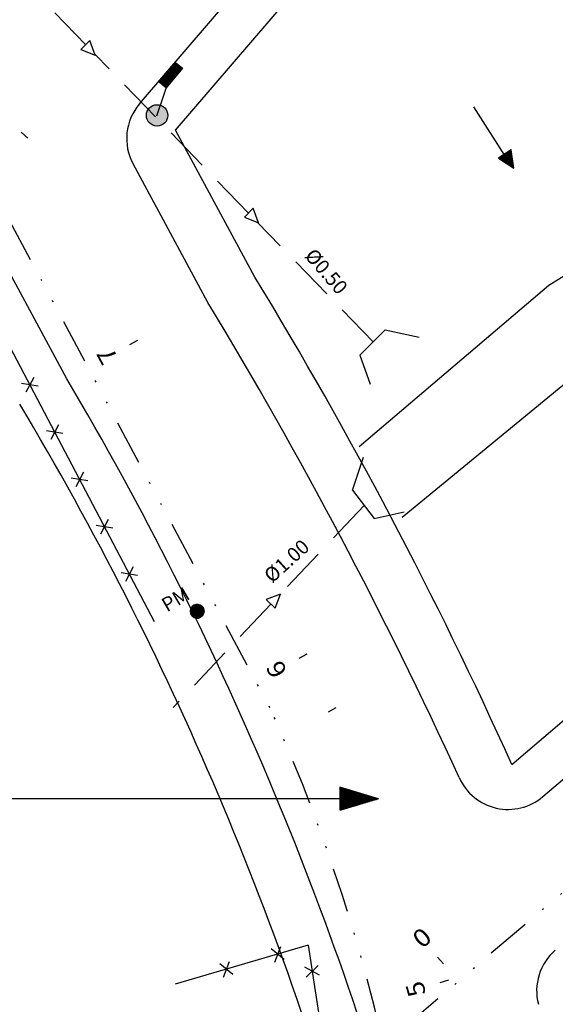
# Model space of a CAD drawing. Extents: x -130 to 417, y 52 to 476.
# Drawn here: x -83 to -53, y 198 to 253 of the extents above; entities that cross this region are included whole.
import ezdxf
from ezdxf.enums import TextEntityAlignment as Align

# ---------------------------------------------------------------- set-up
doc = ezdxf.new("R2010")
doc.units = 0
doc.header["$LTSCALE"] = 5
for name, pattern in [('DASHDOT', [1, 0.5, -0.25, 0, -0.25]), ('DASHED', [0.75, 0.5, -0.25]), ('DIVIDE', [1.25, 0.5, -0.25, 0, -0.25, 0, -0.25]), ('LIN0', [0]), ('LIN3', [3, 2, -0.5, 0, -0.5])]:
    doc.linetypes.add(name, pattern=pattern)
doc.layers.get('0').update_dxf_attribs({"linetype": 'CONTINUOUS'})
for name, color, linetype in [('A-FONTEPEQUENA', 2, 'CONTINUOUS'), ('CADASTRO', 7, 'LIN0'), ('CADASTRO_2', 7, 'CONTINUOUS'), ('CRT', 3, 'CONTINUOUS'), ('DIVISÃO', 7, 'DASHDOT'), ('EIXOS_PROJETADOS', 170, 'LIN0'), ('ELETRICO', 7, 'CONTINUOUS'), ('HACHURA', 13, 'CONTINUOUS'), ('PROJETO-PLUVIAL', 4, 'CONTINUOUS'), ('PROJETO_RUAS', 2, 'CONTINUOUS'), ('REDE3', 3, 'DIVIDE'), ('REG120-160', 4, 'CONTINUOUS')]:
    doc.layers.add(name, color=color, linetype=linetype)
doc.styles.add('ESTACA', font='ARIAL.TTF', dxfattribs={"height": 1.12})
doc.styles.add('ROMANS', font='romans')

# ---------------------------------------------------------------- blocks, each defined once
blk = doc.blocks.new('C')
at = {"layer": 'CADASTRO', "color": 7, "linetype": 'CONTINUOUS'}
for p, q in [((0.283, 0.374), (-0.283, -0.374)), ((-0.268, 0.385), (0.268, -0.385))]:
    blk.add_line(p, q, dxfattribs=at)
blk = doc.blocks.new('*U1')
at = {"color": 0, "linetype": 'LIN0'}
for p, q in [((176371.561053, 1668686.87146), (176371.515841, 1668686.581663)), ((176371.609873, 1668686.924898), (176371.54686, 1668686.520995)), ((176371.655561, 1668686.958254), (176371.581902, 1668686.486115)), ((176371.698326, 1668686.972873), (176371.616944, 1668686.451235)), ((176371.739851, 1668686.979549), (176371.651986, 1668686.416354)), ((176371.781377, 1668686.986224), (176371.688682, 1668686.392076)), ((176371.822902, 1668686.9929), (176371.727227, 1668686.37965)), ((176371.864427, 1668686.999575), (176371.765773, 1668686.367225)), ((176371.902973, 1668686.98715), (176371.806271, 1668686.367318)), ((176371.941518, 1668686.974724), (176371.84677, 1668686.367412)), ((176371.97892, 1668686.954973), (176371.888411, 1668686.374832)), ((176372.015301, 1668686.92867), (176371.931075, 1668686.388803)), ((176372.05078, 1668686.896595), (176371.97533, 1668686.412974)), ((176372.084136, 1668686.850907), (176372.023338, 1668686.461206)), ((176372.114359, 1668686.785137), (176372.071347, 1668686.509437)), ((176372.131275, 1668686.634073), (176372.131275, 1668686.634073))]:
    blk.add_line(p, q, dxfattribs=at)
at = {"color": 7, "linetype": 'LIN0', "flags": 128}
blk.add_lwpolyline([(176372.099885, 1668686.829337), (176372.04085, 1668686.910197), (176371.959717, 1668686.968858), (176371.864427, 1668686.999575), (176371.669163, 1668686.968185), (176371.588303, 1668686.90915), (176371.529642, 1668686.828017), (176371.498925, 1668686.732727), (176371.499156, 1668686.632609), (176371.530315, 1668686.537463), (176371.670483, 1668686.397942), (176371.765773, 1668686.367225), (176371.865891, 1668686.367456), (176371.961037, 1668686.398615), (176372.100558, 1668686.538783), (176372.131275, 1668686.634073), (176372.131044, 1668686.734191)], close=True, dxfattribs=at)
blk = doc.blocks.new('POSTE')
at = {"layer": 'ELETRICO', "color": 7, "linetype": 'LIN0'}
blk.add_circle((0, 0), 0.384, dxfattribs=at)
at = {"layer": 'ELETRICO', "color": 7, "xscale": 1.200000000067173, "yscale": 1.199999999953434, "zscale": 1.199999999999999, "rotation": 73.79166666838589}
blk.add_blockref('*U1', (1863756.907, -762172.061), dxfattribs=at)
blk = doc.blocks.new('PVP')
at = {"layer": 'PROJETO-PLUVIAL'}
blk.add_hatch(color=256, dxfattribs=at).paths.add_polyline_path([(-0.6, 0, 1), (0.6, 0, 1)])
blk.add_circle((0, 0), 0.6, dxfattribs=at)

msp = doc.modelspace()

# ---------------------------------------------------------------- hatches: boundary and pattern name
at = {"layer": 'PROJETO-PLUVIAL'}
h = msp.add_hatch(dxfattribs=at)
h.set_pattern_fill('ANSI31', color=256, scale=0.1, angle=50.7956, style=0)
h.set_pattern_definition([(95.7956429118, (1179211.179445, -1208821.023247), (-0.0124361048854, -0.00126225800819), [])])
h.paths.add_polyline_path([(-75.563, 249.305), (-75.176, 248.989), (-74.273, 250.096), (-74.66, 250.412)])
at = {"layer": 'REG120-160'}
h = msp.add_hatch(dxfattribs=at)
h.set_pattern_fill('ANSI31', color=3, scale=0.067179, style=0)
h.set_pattern_definition([(45, (-128646.5697515, -1127152.6711664), (-0.005937853799997, 0.005937853799997), [])])
h.paths.add_polyline_path([(-65.434, 209.741), (-65.434, 208.445), (-63.271, 209.093)])

# ---------------------------------------------------------------- linework, layer by layer
at = {"layer": 'CADASTRO_2'}
for points in [[(-105.851, 276.419), (-100.718, 266.385), (-75.854, 219.047)], [(-67.211, 200.87), (-74.682, 198.685)], [(-67.211, 200.87), (-63.15, 174.409), (-63.521, 169.97), (-67.413, 152.009), (-73.955, 150.812), (-74.389, 146.165), (-69.317, 142.013)]]:
    msp.add_lwpolyline(points, dxfattribs=at)
at = {"layer": 'CRT'}
for p, q in [((-35.335, 249.395), (-53.717, 237.904)), ((-53.717, 237.904), (-64.362, 228.848)), ((-61.942, 224.898), (-51.889, 233.166))]:
    msp.add_line(p, q, dxfattribs=at)
at = {"layer": 'CRT', "color": 3}
msp.add_line((-56.042, 244.99), (-57.915, 247.939), dxfattribs=at)
at = {"layer": 'DIVISÃO', "color": 4, "linetype": 'DASHED'}
for p, q in [((-79.696, 251.416), (-82.765, 254.588)), ((-70.558, 241.97), (-79.186, 250.888)), ((-63.565, 234.742), (-70.049, 241.444)), ((-64.074, 225.553), (-68.778, 220.577)), ((-69.306, 220.019), (-74.791, 214.215))]:
    msp.add_line(p, q, dxfattribs=at)
at = {"layer": 'EIXOS_PROJETADOS', "linetype": 'LIN0'}
for p, q in [((-82.937, 246.175), (-83.316, 246.501)), ((-59.626, 199.825), (-59.951, 200.205))]:
    msp.add_line(p, q, dxfattribs=at)
at = {"layer": 'EIXOS_PROJETADOS', "color": 8, "linetype": 'LIN3'}
for p, q in [((-76.798, 234.81), (-77.238, 234.573)), ((-67.294, 217.213), (-67.734, 216.975)), ((-65.66, 214.189), (-66.1, 213.951)), ((-59.349, 198.907), (-59.828, 198.765))]:
    msp.add_line(p, q, dxfattribs=at)
at = {"layer": 'HACHURA', "color": 4}
for p, q in [((-79.466, 251.65), (-79.961, 251.144)), ((-79.165, 250.833), (-79.466, 251.65)), ((-79.961, 251.144), (-79.165, 250.833)), ((-70.295, 242.24), (-70.79, 241.734)), ((-69.994, 241.423), (-70.295, 242.24)), ((-70.79, 241.734), (-69.994, 241.423)), ((-68.759, 220.584), (-69.573, 220.275)), ((-69.061, 219.785), (-68.759, 220.584)), ((-69.573, 220.275), (-69.061, 219.785))]:
    msp.add_line(p, q, dxfattribs=at)
at = {"layer": 'HACHURA', "color": 3}
for p, q in [((-55.822, 245.519), (-56.529, 245.054)), ((-55.678, 244.488), (-55.822, 245.519)), ((-56.529, 245.054), (-55.678, 244.488))]:
    msp.add_line(p, q, dxfattribs=at)
at = {"layer": 'PROJETO-PLUVIAL'}
for p, q in [((-75.7, 247.42), (-74.981, 249.573)), ((-62.89, 235.406), (-64.323, 233.997)), ((-62.89, 235.406), (-60.979, 235.007)), ((-64.323, 233.997), (-63.743, 232.364)), ((-64.735, 226.415), (-64.104, 228.263)), ((-64.735, 226.415), (-63.513, 224.82)), ((-63.513, 224.82), (-61.821, 225.195))]:
    msp.add_line(p, q, dxfattribs=at)
msp.add_lwpolyline([(-75.563, 249.305), (-74.66, 250.412), (-74.273, 250.096), (-75.176, 248.989)], close=True, dxfattribs=at)
at = {"layer": 'PROJETO_RUAS', "color": 230, "linetype": 'CONTINUOUS'}
for p, q in [((-55.788, 211.017), (91.677, 337.399)), ((-74.652, 246.619), (-55.986, 268.379)), ((-70.199, 238.374), (-74.652, 246.619))]:
    msp.add_line(p, q, dxfattribs=at)
at = {"layer": 'PROJETO_RUAS'}
msp.add_line((-54.045, 209.218), (93.304, 335.5), dxfattribs=at)
at = {"layer": 'PROJETO_RUAS', "color": 2, "linetype": 'CONTINUOUS'}
for p, q in [((-76.674, 248.1), (-57.883, 270.007)), ((-80.757, 232.672), (-99.788, 267.907)), ((-72.839, 236.949), (-77.037, 244.722))]:
    msp.add_line(p, q, dxfattribs=at)
for centre, radius, start, end in [((-74.397, 246.147), 3, 139.3778, 208.3735), ((-298.475, 100.6), 263.634, 24.58541, 31.14392), ((-241.415, 137.603), 186.679, 15.19841, 30.61486), ((-55.997, 211.496), 3, 203.8102, 310.5975), ((-51.398, 198.316), 3, 130.5975, 194.66)]:
    msp.add_arc(centre, radius, start, end, dxfattribs=at)
at = {"layer": 'PROJETO_RUAS', "color": 230, "linetype": 'CONTINUOUS'}
for centre, radius, start, end in [((-285.986, 107.227), 252.515, 24.26939, 31.28981), ((-237.063, 139.36), 179.043, 15.14294, 30.87775)]:
    msp.add_arc(centre, radius, start, end, dxfattribs=at)
at = {"layer": 'REDE3'}
for p, q in [((82.437, 319.164), (-62.982, 195.274)), ((-96.141, 264.327), (-69.258, 213.99))]:
    msp.add_line(p, q, dxfattribs=at)
msp.add_arc((-161.412, 172.676), 100.992, 344.3989, 24.14685, dxfattribs=at)
at = {"layer": 'REG120-160', "color": 3}
for p, q in [((-56.078, 245.378), (-55.801, 245.32)), ((-56.069, 245.384), (-55.802, 245.329)), ((-56.059, 245.39), (-55.803, 245.337)), ((-56.05, 245.396), (-55.804, 245.345)), ((-56.04, 245.402), (-55.805, 245.354)), ((-56.031, 245.408), (-55.807, 245.362)), ((-56.022, 245.415), (-55.808, 245.371)), ((-56.012, 245.421), (-55.809, 245.379)), ((-56.003, 245.427), (-55.81, 245.387)), ((-55.993, 245.433), (-55.811, 245.396)), ((-55.984, 245.439), (-55.812, 245.404)), ((-55.975, 245.446), (-55.814, 245.412)), ((-55.965, 245.452), (-55.815, 245.421)), ((-55.956, 245.458), (-55.816, 245.429)), ((-55.946, 245.464), (-55.817, 245.438)), ((-55.937, 245.47), (-55.818, 245.446)), ((-55.928, 245.477), (-55.819, 245.454)), ((-55.918, 245.483), (-55.821, 245.463)), ((-55.909, 245.489), (-55.822, 245.471)), ((-55.899, 245.495), (-55.823, 245.479)), ((-55.89, 245.501), (-55.824, 245.488)), ((-55.881, 245.507), (-55.825, 245.496)), ((-55.871, 245.514), (-55.826, 245.504)), ((-55.862, 245.52), (-55.828, 245.513)), ((-55.852, 245.526), (-55.829, 245.521)), ((-55.843, 245.532), (-55.83, 245.53)), ((-55.834, 245.538), (-55.831, 245.538)), ((-56.538, 245.074), (-55.981, 244.959)), ((-56.529, 245.08), (-55.987, 244.969)), ((-56.52, 245.087), (-55.994, 244.978)), ((-56.52, 245.062), (-55.975, 244.95)), ((-56.51, 245.093), (-56, 244.988)), ((-56.502, 245.05), (-55.969, 244.941)), ((-56.501, 245.099), (-56.006, 244.997)), ((-56.492, 245.105), (-56.012, 245.006)), ((-56.484, 245.039), (-55.963, 244.931)), ((-56.482, 245.111), (-56.018, 245.016)), ((-56.473, 245.118), (-56.025, 245.025)), ((-56.467, 245.027), (-55.957, 244.922)), ((-56.463, 245.124), (-56.031, 245.035)), ((-56.454, 245.13), (-56.037, 245.044)), ((-56.449, 245.015), (-55.95, 244.912)), ((-56.445, 245.136), (-56.043, 245.053)), ((-56.435, 245.142), (-56.049, 245.063)), ((-56.431, 245.003), (-55.944, 244.903)), ((-56.426, 245.149), (-56.056, 245.072)), ((-56.416, 245.155), (-56.062, 245.082)), ((-56.413, 244.992), (-55.938, 244.894)), ((-56.407, 245.161), (-56.068, 245.091)), ((-56.398, 245.167), (-56.074, 245.1)), ((-56.396, 244.98), (-55.932, 244.884)), ((-56.388, 245.173), (-56.08, 245.11)), ((-56.379, 245.179), (-56.086, 245.119)), ((-56.378, 244.968), (-55.926, 244.875)), ((-56.369, 245.186), (-56.093, 245.129)), ((-56.36, 245.192), (-56.099, 245.138)), ((-56.36, 244.956), (-55.919, 244.865)), ((-56.351, 245.198), (-56.105, 245.147)), ((-56.343, 244.944), (-55.913, 244.856)), ((-56.341, 245.204), (-56.111, 245.157)), ((-56.332, 245.21), (-56.117, 245.166)), ((-56.325, 244.933), (-55.907, 244.847)), ((-56.322, 245.217), (-56.124, 245.176)), ((-56.313, 245.223), (-56.13, 245.185)), ((-56.307, 244.921), (-55.901, 244.837)), ((-56.304, 245.229), (-56.136, 245.194)), ((-56.294, 245.235), (-56.142, 245.204)), ((-56.289, 244.909), (-55.895, 244.828)), ((-56.285, 245.241), (-56.148, 245.213)), ((-56.275, 245.248), (-56.155, 245.223)), ((-56.272, 244.897), (-55.888, 244.818)), ((-56.266, 245.254), (-56.161, 245.232)), ((-56.257, 245.26), (-56.167, 245.241)), ((-56.254, 244.886), (-55.882, 244.809)), ((-56.247, 245.266), (-56.173, 245.251)), ((-56.238, 245.272), (-56.179, 245.26)), ((-56.236, 244.874), (-55.876, 244.8)), ((-56.228, 245.278), (-56.186, 245.27)), ((-56.219, 245.285), (-56.192, 245.279)), ((-56.218, 244.862), (-55.87, 244.79)), ((-56.21, 245.291), (-56.198, 245.288)), ((-56.201, 244.85), (-55.864, 244.781)), ((-56.2, 245.297), (-55.786, 245.212)), ((-56.198, 245.288), (-55.784, 245.203)), ((-56.192, 245.279), (-55.783, 245.195)), ((-56.191, 245.303), (-55.787, 245.22)), ((-56.186, 245.27), (-55.782, 245.187)), ((-56.183, 244.838), (-55.857, 244.771)), ((-56.181, 245.309), (-55.788, 245.228)), ((-56.179, 245.26), (-55.781, 245.178)), ((-56.173, 245.251), (-55.78, 245.17)), ((-56.172, 245.316), (-55.789, 245.237)), ((-56.167, 245.241), (-55.778, 245.161)), ((-56.165, 244.827), (-55.851, 244.762)), ((-56.163, 245.322), (-55.79, 245.245)), ((-56.161, 245.232), (-55.777, 245.153)), ((-56.155, 245.223), (-55.776, 245.145)), ((-56.153, 245.328), (-55.791, 245.253)), ((-56.148, 245.213), (-55.775, 245.136)), ((-56.144, 245.334), (-55.793, 245.262)), ((-56.142, 245.204), (-55.774, 245.128)), ((-56.136, 245.194), (-55.773, 245.12)), ((-56.134, 245.34), (-55.794, 245.27)), ((-56.13, 245.185), (-55.771, 245.111)), ((-56.125, 245.347), (-55.795, 245.279)), ((-56.124, 245.176), (-55.77, 245.103)), ((-56.117, 245.166), (-55.769, 245.094)), ((-56.116, 245.353), (-55.796, 245.287)), ((-56.111, 245.157), (-55.768, 245.086)), ((-56.106, 245.359), (-55.797, 245.295)), ((-56.105, 245.147), (-55.767, 245.078)), ((-56.099, 245.138), (-55.766, 245.069)), ((-56.097, 245.365), (-55.798, 245.304)), ((-56.093, 245.129), (-55.764, 245.061)), ((-56.087, 245.371), (-55.8, 245.312)), ((-56.086, 245.119), (-55.763, 245.053)), ((-56.08, 245.11), (-55.762, 245.044)), ((-56.074, 245.1), (-55.761, 245.036)), ((-56.068, 245.091), (-55.76, 245.028)), ((-56.062, 245.082), (-55.759, 245.019)), ((-56.056, 245.072), (-55.757, 245.011)), ((-56.049, 245.063), (-55.756, 245.002)), ((-56.043, 245.053), (-55.755, 244.994)), ((-56.037, 245.044), (-55.754, 244.986)), ((-56.031, 245.035), (-55.753, 244.977)), ((-56.025, 245.025), (-55.752, 244.969)), ((-56.018, 245.016), (-55.75, 244.961)), ((-56.012, 245.006), (-55.749, 244.952)), ((-56.006, 244.997), (-55.748, 244.944)), ((-56, 244.988), (-55.747, 244.936)), ((-55.994, 244.978), (-55.746, 244.927)), ((-55.987, 244.969), (-55.745, 244.919)), ((-55.981, 244.959), (-55.743, 244.91)), ((-55.975, 244.95), (-55.742, 244.902)), ((-55.969, 244.941), (-55.741, 244.894)), ((-55.963, 244.931), (-55.74, 244.885)), ((-55.957, 244.922), (-55.739, 244.877)), ((-55.95, 244.912), (-55.738, 244.869)), ((-55.944, 244.903), (-55.736, 244.86)), ((-55.938, 244.894), (-55.735, 244.852)), ((-55.932, 244.884), (-55.734, 244.843)), ((-55.926, 244.875), (-55.733, 244.835)), ((-55.919, 244.865), (-55.732, 244.827)), ((-55.913, 244.856), (-55.731, 244.818)), ((-55.907, 244.847), (-55.729, 244.81)), ((-55.901, 244.837), (-55.728, 244.802)), ((-55.895, 244.828), (-55.727, 244.793)), ((-56.148, 244.815), (-55.845, 244.753)), ((-56.13, 244.803), (-55.839, 244.743)), ((-56.112, 244.791), (-55.833, 244.734)), ((-56.094, 244.78), (-55.827, 244.724)), ((-56.077, 244.768), (-55.82, 244.715)), ((-56.059, 244.756), (-55.814, 244.706)), ((-56.041, 244.744), (-55.808, 244.696)), ((-56.023, 244.732), (-55.802, 244.687)), ((-56.006, 244.721), (-55.796, 244.677)), ((-55.988, 244.709), (-55.789, 244.668)), ((-55.97, 244.697), (-55.783, 244.659)), ((-55.953, 244.685), (-55.777, 244.649)), ((-55.935, 244.674), (-55.771, 244.64)), ((-55.917, 244.662), (-55.765, 244.63)), ((-55.899, 244.65), (-55.758, 244.621)), ((-55.888, 244.818), (-55.726, 244.785)), ((-55.882, 244.809), (-55.725, 244.777)), ((-55.882, 244.638), (-55.752, 244.612)), ((-55.876, 244.8), (-55.723, 244.768)), ((-55.87, 244.79), (-55.722, 244.76)), ((-55.864, 244.781), (-55.721, 244.751)), ((-55.864, 244.626), (-55.746, 244.602)), ((-55.857, 244.771), (-55.72, 244.743)), ((-55.851, 244.762), (-55.719, 244.735)), ((-55.846, 244.615), (-55.74, 244.593)), ((-55.845, 244.753), (-55.718, 244.726)), ((-55.839, 244.743), (-55.716, 244.718)), ((-55.833, 244.734), (-55.715, 244.71)), ((-55.828, 244.603), (-55.734, 244.583)), ((-55.827, 244.724), (-55.714, 244.701)), ((-55.82, 244.715), (-55.713, 244.693)), ((-55.814, 244.706), (-55.712, 244.685)), ((-55.811, 244.591), (-55.728, 244.574)), ((-55.808, 244.696), (-55.711, 244.676)), ((-55.802, 244.687), (-55.709, 244.668)), ((-55.796, 244.677), (-55.708, 244.659)), ((-55.793, 244.579), (-55.721, 244.565)), ((-55.789, 244.668), (-55.707, 244.651)), ((-55.783, 244.659), (-55.706, 244.643)), ((-55.777, 244.649), (-55.705, 244.634)), ((-55.775, 244.568), (-55.715, 244.555)), ((-55.771, 244.64), (-55.704, 244.626)), ((-55.765, 244.63), (-55.702, 244.618)), ((-55.758, 244.621), (-55.701, 244.609)), ((-55.758, 244.556), (-55.709, 244.546)), ((-55.752, 244.612), (-55.7, 244.601)), ((-55.746, 244.602), (-55.699, 244.592)), ((-55.74, 244.593), (-55.698, 244.584)), ((-55.734, 244.583), (-55.697, 244.576)), ((-65.434, 209.741), (-65.434, 208.445)), ((-63.271, 209.093), (-65.434, 209.741)), ((-111.306, 209.099), (-65.418, 209.099)), ((-63.271, 209.093), (-65.434, 208.445))]:
    msp.add_line(p, q, dxfattribs=at)

# ---------------------------------------------------------------- block references
at = {"layer": 'CADASTRO'}
msp.add_blockref('POSTE', (-73.438, 219.615), dxfattribs=at)
at = {"layer": 'CADASTRO_2'}
for p, rotation in [((-82.829, 232.326), 297.710769936932), ((-81.434, 229.671), 297.710769936932), ((-80.039, 227.015), 297.710769936932), ((-78.644, 224.359), 297.710769936932), ((-77.249, 221.703), 297.710769936932), ((-68.923, 200.369), 196.3042775713035), ((-71.803, 199.527), 196.3042775713035), ((-66.987, 199.411), 278.7255946128305)]:
    msp.add_blockref('C', p, dxfattribs=dict(at, rotation=rotation))
at = {"layer": 'PROJETO-PLUVIAL'}
msp.add_blockref('PVP', (-75.687, 247.45), dxfattribs=at)

# ---------------------------------------------------------------- texts
at = {"layer": 'A-FONTEPEQUENA', "color": 3, "ltscale": 1.5, "style": 'ROMANS'}
for s, rotation, p in [('%%c0.50', 310.8004, (-67.454, 239.54)), ('%%c1.00', 42.1503, (-69.241, 221.159))]:
    msp.add_text(s, height=0.8, rotation=rotation, dxfattribs=at).set_placement(p)
at = {"layer": 'EIXOS_PROJETADOS', "color": 8, "linetype": 'LIN3', "style": 'ROMANS'}
for s, rotation, width, p, p2 in [('7', 118.3736, 1.029411, (-77.852, 233.815), (-78.248, 234.548)), ('6', 118.3736, 1.029411, (-68.347, 216.218), (-68.743, 216.951)), ('5', 106.5111, 1.029412, (-60.584, 198.15), (-60.821, 198.949))]:
    msp.add_text(s, height=1, rotation=rotation, dxfattribs=dict(at, width=width)).set_placement(p, p2, align=Align.FIT)
at = {"layer": 'EIXOS_PROJETADOS', "style": 'ROMANS', "width": 1.029412}
msp.add_text('0', height=1, rotation=40.5976, dxfattribs=at).set_placement((-60.822, 200.644), (-60.189, 201.187), align=Align.FIT)
at = {"layer": 'ELETRICO', "color": 7, "style": 'ESTACA'}
msp.add_text('PM', height=0.8, rotation=30.3942, dxfattribs=at).set_placement((-75.136, 219.543))

doc.saveas('drawing.dxf')
